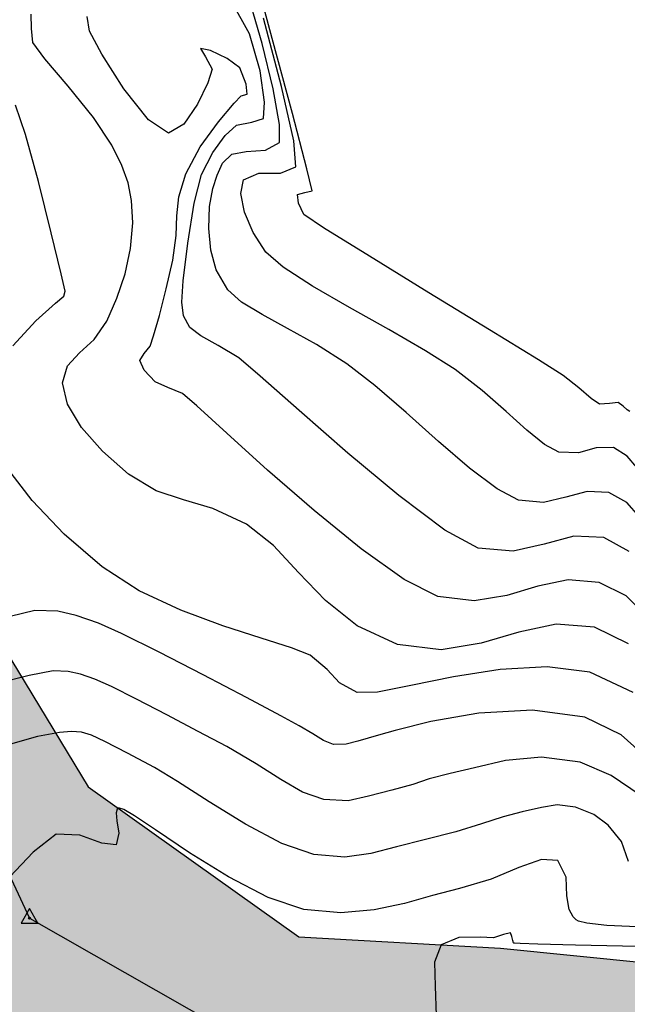
# Model space of a CAD drawing. Units: metres. Extents: x 380525 to 380951, y 8389901 to 8390149.
# Drawn here: x 380700 to 380708, y 8389936 to 8389949 of the extents above; entities that cross this region are included whole.
import ezdxf

# ---------------------------------------------------------------- set-up
doc = ezdxf.new("R2010")
doc.units = ezdxf.units.M
for name, color, linetype in [('04_ALI', 7, 'Continuous'), ('AA_Borde_Rio', 150, 'Continuous'), ('C-ROAD-MARK', 251, 'Continuous'), ('GAP_TOPO_Curva-Indice (M)', 15, 'Continuous'), ('GAP_TOPO_Curva-Intermedia (M)', 33, 'Continuous')]:
    doc.layers.add(name, color=color, linetype=linetype)

msp = doc.modelspace()

# ---------------------------------------------------------------- hatches: boundary and pattern name
at = {"layer": 'AA_Borde_Rio'}
h = msp.add_hatch(dxfattribs=at)
h.set_pattern_fill('DOTS', color=256, scale=0.15)
h.paths.add_polyline_path([(380597.952, 8390062.123), (380593.4, 8390064.129), (380588.118, 8390065.583), (380587.624, 8390070.064), (380587.338, 8390076.383), (380588.412, 8390079.188), (380588.39, 8390079.231), (380587.063, 8390081.097), (380584.456, 8390087.368), (380585.936, 8390093.154), (380586.632, 8390096.642), (380584.767, 8390103.007), (380578.545, 8390109.178), (380573.244, 8390117.321), (380566.447, 8390120.573), (380562.09, 8390125.641), (380555.125, 8390130.558), (380549.813, 8390130.733), (380544.308, 8390135.709), (380540.248, 8390141.59), (380534.576, 8390148.484), (380531.68, 8390146.107), (380537.53, 8390140.413), (380541.609, 8390134.778), (380548.126, 8390128.496), (380553.101, 8390126.277), (380559.083, 8390124.72), (380564.394, 8390118.999), (380570.743, 8390115.376), (380575.195, 8390107.696), (380583.744, 8390097.699), (380582.847, 8390094.946), (380581.648, 8390088.983), (380583.609, 8390078.366), (380583.046, 8390072.609), (380581.681, 8390067.88), (380582.6, 8390064.037), (380587.193, 8390062.866), (380591.485, 8390060.942), (380598.462, 8390058.466), (380605.522, 8390054.796), (380611.653, 8390049.319), (380612.561, 8390050.081), (380614.07, 8390048.896), (380617.03, 8390046.614), (380621.719, 8390041.959), (380626.911, 8390035.192), (380629.867, 8390026.128), (380631.318, 8390018.577), (380634.206, 8390011.897), (380635.49, 8390007.019), (380635.773, 8390001.254), (380632.634, 8389996.311), (380633.338, 8389987.811), (380639.541, 8389985.361), (380647.1, 8389983.445), (380652.91, 8389981.803), (380655.239, 8389980.252), (380656.632, 8389979.074), (380657.31, 8389974.829), (380657.279, 8389974.178), (380657.924, 8389971.306), (380660.008, 8389969.613), (380660.589, 8389969.127), (380670.089, 8389962.449), (380677.892, 8389958.469), (380682.604, 8389954.973), (380689.825, 8389951.763), (380694.725, 8389947.668), (380696.772, 8389939.95), (380698.411, 8389935.614), (380703.214, 8389933.395), (380708.872, 8389931.73), (380714.567, 8389931.044), (380720.951, 8389932.513), (380723.517, 8389933.121), (380726.637, 8389935.562), (380729.202, 8389938.188), (380731.006, 8389943.456), (380739.829, 8389947.333), (380740.033, 8389951.297), (380737.687, 8389950.804), (380727.472, 8389946.527), (380727.247, 8389938.508), (380721.025, 8389935.186), (380716.677, 8389936.472), (380712.545, 8389935.981), (380706.292, 8389936.612), (380703.506, 8389936.769), (380700.595, 8389938.843), (380698.604, 8389942.12), (380698.263, 8389948.808), (380695.402, 8389952.883), (380692.007, 8389956.728), (380688.468, 8389959.104), (380682.755, 8389961.083), (380677.321, 8389963.165), (380666.01, 8389968.413), (380662.947, 8389970.787), (380661.483, 8389973.157), (380660.616, 8389977.323), (380659.989, 8389979.537), (380659.464, 8389980.22), (380658.195, 8389982.058), (380657.013, 8389983.294), (380654.797, 8389984.735), (380653.364, 8389985.491), (380647.42, 8389988.016), (380640.143, 8389987.909), (380636.381, 8389990.341), (380635.421, 8389994.702), (380637.074, 8389997.877), (380638.193, 8390000.124), (380638.931, 8390003.022), (380638.522, 8390005.855), (380636.94, 8390009.232), (380635.213, 8390014.458), (380633.308, 8390020.801), (380631.416, 8390029.464), (380629.046, 8390036.001), (380625.34, 8390041.791), (380621.245, 8390048.072), (380618.31, 8390053.187), (380616.873, 8390053.808), (380609.385, 8390057.878), (380603.828, 8390060.387)])
h.paths.add_polyline_path([(380602.177, 8390058.789), (380603.129, 8390058.507), (380608.495, 8390056.085), (380615.997, 8390052.007), (380616.907, 8390051.614), (380619.538, 8390047.028), (380619.697, 8390046.785), (380618.35, 8390048.122), (380615.298, 8390050.474), (380612.519, 8390052.657), (380611.694, 8390051.965), (380606.667, 8390056.455)], flags=16)
h.paths.add_polyline_path([(380586.148, 8390065.196), (380584.264, 8390065.676), (380583.749, 8390067.832), (380585.018, 8390072.231), (380585.364, 8390075.761), (380585.629, 8390069.909)], flags=16)
h.paths.add_polyline_path([(380585.503, 8390077.186), (380585.627, 8390078.452), (380585.324, 8390080.09), (380586.164, 8390078.91)], flags=16)
h.paths.add_polyline_path([(380583.125, 8390101.5), (380581.329, 8390103.6), (380582.993, 8390101.95)], flags=16)
h.paths.add_polyline_path([(380555.783, 8390127.645), (380553.765, 8390128.17), (380552.721, 8390128.636), (380554.461, 8390128.579)], flags=16)
h.paths.add_polyline_path([(380645.224, 8389985.984), (380647.027, 8389986.01), (380650.303, 8389984.618), (380647.617, 8389985.377)], flags=16)
h.paths.add_polyline_path([(380677.183, 8389961.076), (380682.07, 8389959.204), (380687.569, 8389957.3), (380690.678, 8389955.211), (380693.829, 8389951.642), (380694.881, 8389950.144), (380690.893, 8389953.477), (380683.619, 8389956.71), (380678.949, 8389960.175)], flags=16)
h.paths.add_polyline_path([(380706.147, 8389934.616), (380712.563, 8389933.969), (380716.504, 8389934.438), (380718.207, 8389933.934), (380714.459, 8389933.071), (380709.277, 8389933.695)], flags=16)
h.paths.add_polyline_path([(380729.435, 8389945.181), (380738.284, 8389948.886), (380738.489, 8389948.929), (380729.429, 8389944.948)], flags=16)

# ---------------------------------------------------------------- linework, layer by layer
at = {"color": 2}
for p, q in [((380697.43, 8389942.059), (380699.783, 8389937.026)), ((380699.783, 8389937.026), (380702.889, 8389935.258))]:
    msp.add_line(p, q, dxfattribs=at)
at = {"color": 0, "linetype": 'ByBlock', "lineweight": -2}
for p, q in [((380699.783, 8389937.159), (380699.668, 8389936.959)), ((380699.899, 8389936.959), (380699.783, 8389937.159)), ((380699.668, 8389936.959), (380699.899, 8389936.959))]:
    msp.add_line(p, q, dxfattribs=at)
for start, end in [(0, 180), (180, 0)]:
    msp.add_arc((380699.783, 8389937.026), 0.00625, start, end, dxfattribs=at)
at = {"layer": '04_ALI', "color": 1, "linetype": 'Continuous', "lineweight": -3}
for p, q in [((380697.43, 8389942.059), (380699.783, 8389937.026)), ((380699.783, 8389937.026), (380702.889, 8389935.258))]:
    msp.add_line(p, q, dxfattribs=at)
at = {"layer": 'AA_Borde_Rio'}
for p, q in [((380698.604, 8389942.12, -2337658.763), (380700.595, 8389938.843, -2337658.763)), ((380700.595, 8389938.843, -2337658.763), (380703.506, 8389936.769, -2337658.763)), ((380703.506, 8389936.769, -2337658.763), (380706.292, 8389936.612, -2337658.763)), ((380706.292, 8389936.612, -2337658.763), (380712.545, 8389935.981, -2337658.763))]:
    msp.add_line(p, q, dxfattribs=at)
at = {"layer": 'C-ROAD-MARK', "color": 251, "linetype": 'Continuous', "lineweight": -3}
msp.add_circle((380699.783, 8389937.026), 0.015, dxfattribs=at)
at = {"layer": 'GAP_TOPO_Curva-Indice (M)', "color": 32, "linetype": 'Continuous', "lineweight": -3}
for p, q in [((380700.613, 8389949.288, 2440), (380700.58, 8389949.491, 2440)), ((380700.781, 8389948.967, 2440), (380700.613, 8389949.288, 2440)), ((380702.283, 8389949.02, 2440), (380702.146, 8389949.045, 2440)), ((380702.146, 8389949.045, 2440), (380702.213, 8389948.932, 2440)), ((380701.086, 8389948.491, 2440), (380700.781, 8389948.967, 2440)), ((380702.213, 8389948.932, 2440), (380702.305, 8389948.76, 2440)), ((380702.515, 8389948.909, 2440), (380702.283, 8389949.02, 2440)), ((380702.691, 8389948.779, 2440), (380702.515, 8389948.909, 2440)), ((380702.305, 8389948.76, 2440), (380702.248, 8389948.572, 2440)), ((380702.779, 8389948.554, 2440), (380702.691, 8389948.779, 2440)), ((380701.427, 8389948.06, 2440), (380701.086, 8389948.491, 2440)), ((380702.248, 8389948.572, 2440), (380702.106, 8389948.276, 2440)), ((380702.79, 8389948.413, 2440), (380702.779, 8389948.554, 2440)), ((380702.611, 8389948.29, 2440), (380702.706, 8389948.392, 2440)), ((380702.706, 8389948.392, 2440), (380702.79, 8389948.413, 2440)), ((380702.106, 8389948.276, 2440), (380701.914, 8389948.001, 2440)), ((380702.395, 8389948.032, 2440), (380702.611, 8389948.29, 2440)), ((380701.703, 8389947.876, 2440), (380701.427, 8389948.06, 2440)), ((380701.914, 8389948.001, 2440), (380701.703, 8389947.876, 2440)), ((380702.143, 8389947.685, 2440), (380702.395, 8389948.032, 2440)), ((380701.943, 8389947.314, 2440), (380702.143, 8389947.685, 2440)), ((380701.848, 8389946.997, 2440), (380701.943, 8389947.314, 2440)), ((380701.82, 8389946.733, 2440), (380701.848, 8389946.997, 2440)), ((380701.808, 8389946.462, 2440), (380701.82, 8389946.733, 2440)), ((380701.762, 8389946.123, 2440), (380701.808, 8389946.462, 2440)), ((380701.673, 8389945.726, 2440), (380701.762, 8389946.123, 2440)), ((380701.578, 8389945.357, 2440), (380701.673, 8389945.726, 2440)), ((380701.498, 8389945.073, 2440), (380701.578, 8389945.357, 2440)), ((380701.45, 8389944.931, 2440), (380701.498, 8389945.073, 2440)), ((380701.308, 8389944.734, 2440), (380701.367, 8389944.83, 2440)), ((380701.367, 8389944.83, 2440), (380701.45, 8389944.931, 2440)), ((380701.368, 8389944.599, 2440), (380701.308, 8389944.734, 2440)), ((380701.52, 8389944.44, 2440), (380701.368, 8389944.599, 2440)), ((380701.696, 8389944.359, 2440), (380701.52, 8389944.44, 2440)), ((380701.897, 8389944.28, 2440), (380701.696, 8389944.359, 2440)), ((380702.095, 8389944.109, 2440), (380701.897, 8389944.28, 2440)), ((380702.51, 8389943.73, 2440), (380702.095, 8389944.109, 2440)), ((380703.073, 8389943.22, 2440), (380702.51, 8389943.73, 2440)), ((380703.715, 8389942.661, 2440), (380703.073, 8389943.22, 2440)), ((380704.367, 8389942.13, 2440), (380703.715, 8389942.661, 2440)), ((380704.961, 8389941.708, 2440), (380704.367, 8389942.13, 2440)), ((380705.426, 8389941.473, 2440), (380704.961, 8389941.708, 2440)), ((380707.223, 8389941.702, 2440), (380706.804, 8389941.613, 2440)), ((380707.654, 8389941.667, 2440), (380707.223, 8389941.702, 2440)), ((380706.804, 8389941.613, 2440), (380706.379, 8389941.487, 2440)), ((380708.025, 8389941.481, 2440), (380707.654, 8389941.667, 2440)), ((380705.926, 8389941.411, 2440), (380705.426, 8389941.473, 2440)), ((380706.379, 8389941.487, 2440), (380705.926, 8389941.411, 2440)), ((380708.293, 8389941.216, 2440), (380708.025, 8389941.481, 2440)), ((380699.892, 8389939.539, 2435), (380699.522, 8389939.433, 2435)), ((380700.196, 8389939.592, 2435), (380699.892, 8389939.539, 2435)), ((380700.364, 8389939.608, 2435), (380700.196, 8389939.592, 2435)), ((380700.503, 8389939.596, 2435), (380700.364, 8389939.608, 2435)), ((380700.639, 8389939.554, 2435), (380700.503, 8389939.596, 2435)), ((380700.824, 8389939.468, 2435), (380700.639, 8389939.554, 2435)), ((380701.137, 8389939.306, 2435), (380700.824, 8389939.468, 2435)), ((380701.512, 8389939.108, 2435), (380701.137, 8389939.306, 2435)), ((380701.826, 8389938.917, 2435), (380701.512, 8389939.108, 2435)), ((380702.266, 8389938.632, 2435), (380701.826, 8389938.917, 2435)), ((380702.768, 8389938.323, 2435), (380702.266, 8389938.632, 2435)), ((380706.856, 8389938.557, 2435), (380706.588, 8389938.495, 2435)), ((380707.074, 8389938.593, 2435), (380706.856, 8389938.557, 2435)), ((380707.325, 8389938.559, 2435), (380707.074, 8389938.593, 2435)), ((380707.579, 8389938.46, 2435), (380707.325, 8389938.559, 2435)), ((380706.328, 8389938.428, 2435), (380706.026, 8389938.329, 2435)), ((380706.588, 8389938.495, 2435), (380706.328, 8389938.428, 2435)), ((380707.777, 8389938.312, 2435), (380707.579, 8389938.46, 2435)), ((380703.271, 8389938.058, 2435), (380702.768, 8389938.323, 2435)), ((380706.026, 8389938.329, 2435), (380705.672, 8389938.218, 2435)), ((380707.962, 8389938.087, 2435), (380707.777, 8389938.312, 2435)), ((380705.672, 8389938.218, 2435), (380705.256, 8389938.114, 2435)), ((380703.711, 8389937.907, 2435), (380703.271, 8389938.058, 2435)), ((380704.852, 8389938.011, 2435), (380704.501, 8389937.918, 2435)), ((380705.256, 8389938.114, 2435), (380704.852, 8389938.011, 2435)), ((380708.058, 8389937.807, 2435), (380707.962, 8389938.087, 2435)), ((380704.141, 8389937.871, 2435), (380703.711, 8389937.907, 2435)), ((380704.501, 8389937.918, 2435), (380704.141, 8389937.871, 2435))]:
    msp.add_line(p, q, dxfattribs=at)
at = {"layer": 'GAP_TOPO_Curva-Intermedia (M)', "color": 42, "linetype": 'Continuous', "lineweight": -3}
for p, q in [((380703.137, 8389949.185, 2444), (380702.83, 8389950.318, 2444)), ((380703, 8389949.114, 2442), (380702.815, 8389949.752, 2442)), ((380702.825, 8389949.249, 2441), (380702.574, 8389949.697, 2441)), ((380699.812, 8389949.322, 2439), (380699.808, 8389949.523, 2439)), ((380703.265, 8389948.52, 2443), (380703.014, 8389949.464, 2443)), ((380699.829, 8389949.128, 2439), (380699.812, 8389949.322, 2439)), ((380702.971, 8389948.74, 2441), (380702.825, 8389949.249, 2441)), ((380703.416, 8389948.147, 2444), (380703.137, 8389949.185, 2444)), ((380699.994, 8389948.902, 2439), (380699.829, 8389949.128, 2439)), ((380703.15, 8389948.491, 2442), (380703, 8389949.114, 2442)), ((380700.317, 8389948.524, 2439), (380699.994, 8389948.902, 2439)), ((380703.029, 8389948.306, 2441), (380702.971, 8389948.74, 2441)), ((380700.669, 8389948.095, 2439), (380700.317, 8389948.524, 2439)), ((380703.239, 8389947.997, 2442), (380703.15, 8389948.491, 2442)), ((380703.433, 8389947.772, 2443), (380703.265, 8389948.52, 2443)), ((380699.728, 8389947.86, 2438), (380699.591, 8389948.261, 2438)), ((380703.015, 8389948.08, 2441), (380703.029, 8389948.306, 2441)), ((380700.922, 8389947.712, 2439), (380700.669, 8389948.095, 2439)), ((380702.855, 8389948.029, 2441), (380703.015, 8389948.08, 2441)), ((380703.615, 8389947.384, 2444), (380703.416, 8389948.147, 2444)), ((380702.488, 8389947.846, 2441), (380702.641, 8389947.988, 2441)), ((380702.641, 8389947.988, 2441), (380702.855, 8389948.029, 2441)), ((380703.239, 8389947.746, 2442), (380703.239, 8389947.997, 2442)), ((380699.906, 8389947.208, 2438), (380699.728, 8389947.86, 2438)), ((380702.315, 8389947.611, 2441), (380702.488, 8389947.846, 2441)), ((380701.057, 8389947.428, 2439), (380700.922, 8389947.712, 2439)), ((380703.046, 8389947.642, 2442), (380703.239, 8389947.746, 2442)), ((380703.463, 8389947.412, 2443), (380703.433, 8389947.772, 2443)), ((380702.159, 8389947.305, 2441), (380702.315, 8389947.611, 2441)), ((380702.452, 8389947.462, 2442), (380702.577, 8389947.584, 2442)), ((380702.577, 8389947.584, 2442), (380702.778, 8389947.623, 2442)), ((380702.778, 8389947.623, 2442), (380703.046, 8389947.642, 2442)), ((380701.146, 8389947.19, 2439), (380701.057, 8389947.428, 2439)), ((380702.375, 8389947.295, 2442), (380702.452, 8389947.462, 2442)), ((380703.249, 8389947.321, 2443), (380703.463, 8389947.412, 2443)), ((380702.058, 8389946.909, 2441), (380702.159, 8389947.305, 2441)), ((380702.315, 8389947.113, 2442), (380702.375, 8389947.295, 2442)), ((380702.741, 8389947.231, 2443), (380702.952, 8389947.322, 2443)), ((380702.952, 8389947.322, 2443), (380703.249, 8389947.321, 2443)), ((380703.687, 8389947.079, 2444), (380703.615, 8389947.384, 2444)), ((380700.084, 8389946.5, 2438), (380699.906, 8389947.208, 2438)), ((380701.194, 8389946.945, 2439), (380701.146, 8389947.19, 2439)), ((380702.704, 8389947.04, 2443), (380702.741, 8389947.231, 2443)), ((380702.268, 8389946.861, 2442), (380702.315, 8389947.113, 2442)), ((380702.753, 8389946.786, 2443), (380702.704, 8389947.04, 2443)), ((380703.488, 8389947.029, 2444), (380703.587, 8389947.054, 2444)), ((380703.499, 8389946.909, 2444), (380703.488, 8389947.029, 2444)), ((380703.587, 8389947.054, 2444), (380703.687, 8389947.079, 2444)), ((380701.209, 8389946.636, 2439), (380701.194, 8389946.945, 2439)), ((380701.97, 8389946.355, 2441), (380702.058, 8389946.909, 2441)), ((380702.263, 8389946.559, 2442), (380702.268, 8389946.861, 2442)), ((380703.572, 8389946.753, 2444), (380703.499, 8389946.909, 2444)), ((380702.872, 8389946.505, 2443), (380702.753, 8389946.786, 2443)), ((380703.844, 8389946.57, 2444), (380703.572, 8389946.753, 2444)), ((380701.181, 8389946.28, 2439), (380701.209, 8389946.636, 2439)), ((380700.221, 8389945.93, 2438), (380700.084, 8389946.5, 2438)), ((380702.29, 8389946.261, 2442), (380702.263, 8389946.559, 2442)), ((380703.047, 8389946.232, 2443), (380702.872, 8389946.505, 2443)), ((380704.479, 8389946.175, 2444), (380703.844, 8389946.57, 2444)), ((380701.908, 8389945.834, 2441), (380701.97, 8389946.355, 2441)), ((380701.105, 8389945.932, 2439), (380701.181, 8389946.28, 2439)), ((380702.36, 8389945.989, 2442), (380702.29, 8389946.261, 2442)), ((380703.287, 8389946.024, 2443), (380703.047, 8389946.232, 2443)), ((380705.302, 8389945.67, 2444), (380704.479, 8389946.175, 2444)), ((380700.275, 8389945.693, 2438), (380700.221, 8389945.93, 2438)), ((380700.992, 8389945.596, 2439), (380701.105, 8389945.932, 2439)), ((380702.522, 8389945.711, 2442), (380702.36, 8389945.989, 2442)), ((380703.695, 8389945.762, 2443), (380703.287, 8389946.024, 2443)), ((380701.89, 8389945.538, 2441), (380701.908, 8389945.834, 2441)), ((380700.257, 8389945.621, 2438), (380700.275, 8389945.693, 2438)), ((380702.712, 8389945.54, 2442), (380702.522, 8389945.711, 2442)), ((380704.205, 8389945.467, 2443), (380703.695, 8389945.762, 2443)), ((380706.139, 8389945.159, 2444), (380705.302, 8389945.67, 2444)), ((380699.872, 8389945.282, 2438), (380700.142, 8389945.527, 2438)), ((380700.142, 8389945.527, 2438), (380700.257, 8389945.621, 2438)), ((380700.853, 8389945.276, 2439), (380700.992, 8389945.596, 2439)), ((380701.913, 8389945.35, 2441), (380701.89, 8389945.538, 2441)), ((380702.996, 8389945.368, 2442), (380702.712, 8389945.54, 2442)), ((380703.35, 8389945.178, 2442), (380702.996, 8389945.368, 2442)), ((380704.748, 8389945.161, 2443), (380704.205, 8389945.467, 2443)), ((380699.551, 8389944.935, 2438), (380699.872, 8389945.282, 2438)), ((380700.675, 8389945.022, 2439), (380700.853, 8389945.276, 2439)), ((380701.997, 8389945.19, 2441), (380701.913, 8389945.35, 2441)), ((380702.149, 8389945.073, 2441), (380701.997, 8389945.19, 2441)), ((380703.749, 8389944.957, 2442), (380703.35, 8389945.178, 2442)), ((380705.256, 8389944.867, 2443), (380704.748, 8389945.161, 2443)), ((380706.816, 8389944.743, 2444), (380706.139, 8389945.159, 2444)), ((380700.472, 8389944.838, 2439), (380700.675, 8389945.022, 2439)), ((380702.391, 8389944.943, 2441), (380702.149, 8389945.073, 2441)), ((380704.168, 8389944.689, 2442), (380703.749, 8389944.957, 2442)), ((380700.307, 8389944.661, 2439), (380700.472, 8389944.838, 2439)), ((380702.674, 8389944.77, 2441), (380702.391, 8389944.943, 2441)), ((380705.663, 8389944.609, 2443), (380705.256, 8389944.867, 2443)), ((380702.971, 8389944.519, 2441), (380702.674, 8389944.77, 2441)), ((380704.553, 8389944.388, 2442), (380704.168, 8389944.689, 2442)), ((380707.157, 8389944.528, 2444), (380706.816, 8389944.743, 2444)), ((380700.238, 8389944.427, 2439), (380700.307, 8389944.661, 2439)), ((380706.038, 8389944.319, 2443), (380705.663, 8389944.609, 2443)), ((380700.308, 8389944.129, 2439), (380700.238, 8389944.427, 2439)), ((380703.507, 8389944.043, 2441), (380702.971, 8389944.519, 2441)), ((380707.371, 8389944.358, 2444), (380707.157, 8389944.528, 2444)), ((380704.986, 8389944.013, 2442), (380704.553, 8389944.388, 2442)), ((380706.369, 8389944.03, 2443), (380706.038, 8389944.319, 2443)), ((380707.541, 8389944.209, 2444), (380707.371, 8389944.358, 2444)), ((380707.656, 8389944.131, 2444), (380707.541, 8389944.209, 2444)), ((380707.796, 8389944.14, 2444), (380707.656, 8389944.131, 2444)), ((380707.917, 8389944.154, 2444), (380707.796, 8389944.14, 2444)), ((380707.987, 8389944.104, 2444), (380707.917, 8389944.154, 2444)), ((380700.5, 8389943.809, 2439), (380700.308, 8389944.129, 2439)), ((380704.179, 8389943.455, 2441), (380703.507, 8389944.043, 2441)), ((380705.433, 8389943.616, 2442), (380704.986, 8389944.013, 2442)), ((380706.655, 8389943.773, 2443), (380706.369, 8389944.03, 2443)), ((380708.041, 8389944.053, 2444), (380707.987, 8389944.104, 2444)), ((380708.075, 8389944.03, 2444), (380708.041, 8389944.053, 2444)), ((380700.79, 8389943.483, 2439), (380700.5, 8389943.809, 2439)), ((380706.898, 8389943.575, 2443), (380706.655, 8389943.773, 2443)), ((380705.862, 8389943.248, 2442), (380705.433, 8389943.616, 2442)), ((380701.153, 8389943.162, 2439), (380700.79, 8389943.483, 2439)), ((380704.884, 8389942.867, 2441), (380704.179, 8389943.455, 2441)), ((380707.098, 8389943.467, 2443), (380706.898, 8389943.575, 2443)), ((380707.37, 8389943.46, 2443), (380707.098, 8389943.467, 2443)), ((380707.611, 8389943.527, 2443), (380707.37, 8389943.46, 2443)), ((380707.851, 8389943.532, 2443), (380707.611, 8389943.527, 2443)), ((380708.039, 8389943.411, 2443), (380707.851, 8389943.532, 2443)), ((380708.173, 8389943.255, 2443), (380708.039, 8389943.411, 2443)), ((380699.818, 8389942.797, 2438), (380699.472, 8389943.257, 2438)), ((380706.242, 8389942.959, 2442), (380705.862, 8389943.248, 2442)), ((380701.534, 8389942.934, 2439), (380701.153, 8389943.162, 2439)), ((380701.912, 8389942.809, 2439), (380701.534, 8389942.934, 2439)), ((380706.541, 8389942.802, 2442), (380706.242, 8389942.959, 2442)), ((380707.486, 8389942.922, 2442), (380707.193, 8389942.845, 2442)), ((380707.786, 8389942.911, 2442), (380707.486, 8389942.922, 2442)), ((380708.034, 8389942.773, 2442), (380707.786, 8389942.911, 2442)), ((380700.264, 8389942.335, 2438), (380699.818, 8389942.797, 2438)), ((380702.317, 8389942.687, 2439), (380701.912, 8389942.809, 2439)), ((380705.519, 8389942.391, 2441), (380704.884, 8389942.867, 2441)), ((380706.885, 8389942.773, 2442), (380706.541, 8389942.802, 2442)), ((380707.193, 8389942.845, 2442), (380706.885, 8389942.773, 2442)), ((380708.207, 8389942.578, 2442), (380708.034, 8389942.773, 2442)), ((380702.78, 8389942.47, 2439), (380702.317, 8389942.687, 2439)), ((380703.153, 8389942.175, 2439), (380702.78, 8389942.47, 2439)), ((380705.983, 8389942.138, 2441), (380705.519, 8389942.391, 2441)), ((380700.787, 8389941.884, 2438), (380700.264, 8389942.335, 2438)), ((380707.302, 8389942.305, 2441), (380706.893, 8389942.197, 2441)), ((380707.72, 8389942.289, 2441), (380707.302, 8389942.305, 2441)), ((380708.066, 8389942.096, 2441), (380707.72, 8389942.289, 2441)), ((380703.501, 8389941.805, 2439), (380703.153, 8389942.175, 2439)), ((380706.464, 8389942.097, 2441), (380705.983, 8389942.138, 2441)), ((380706.893, 8389942.197, 2441), (380706.464, 8389942.097, 2441)), ((380701.299, 8389941.551, 2438), (380700.787, 8389941.884, 2438)), ((380703.871, 8389941.416, 2439), (380703.501, 8389941.805, 2439)), ((380701.873, 8389941.281, 2438), (380701.299, 8389941.551, 2438)), ((380704.311, 8389941.065, 2439), (380703.871, 8389941.416, 2439)), ((380699.858, 8389941.278, 2437), (380699.516, 8389941.194, 2437)), ((380700.175, 8389941.269, 2437), (380699.858, 8389941.278, 2437)), ((380702.454, 8389941.066, 2438), (380701.873, 8389941.281, 2438)), ((380700.429, 8389941.211, 2437), (380700.175, 8389941.269, 2437)), ((380700.736, 8389941.105, 2437), (380700.429, 8389941.211, 2437)), ((380701.056, 8389940.962, 2437), (380700.736, 8389941.105, 2437)), ((380702.983, 8389940.896, 2438), (380702.454, 8389941.066, 2438)), ((380704.869, 8389940.809, 2439), (380704.311, 8389941.065, 2439)), ((380707.06, 8389941.089, 2439), (380706.544, 8389940.981, 2439)), ((380707.588, 8389941.046, 2439), (380707.06, 8389941.089, 2439)), ((380708.06, 8389940.816, 2439), (380707.588, 8389941.046, 2439)), ((380701.573, 8389940.704, 2437), (380701.056, 8389940.962, 2437)), ((380703.405, 8389940.764, 2438), (380702.983, 8389940.896, 2438)), ((380706.544, 8389940.981, 2439), (380706.021, 8389940.829, 2439)), ((380703.663, 8389940.66, 2438), (380703.405, 8389940.764, 2438)), ((380705.469, 8389940.736, 2439), (380704.869, 8389940.809, 2439)), ((380706.021, 8389940.829, 2439), (380705.469, 8389940.736, 2439)), ((380702.183, 8389940.389, 2437), (380701.573, 8389940.704, 2437)), ((380703.898, 8389940.465, 2438), (380703.663, 8389940.66, 2438)), ((380704.067, 8389940.28, 2438), (380703.898, 8389940.465, 2438)), ((380706.288, 8389940.464, 2438), (380705.639, 8389940.36, 2438)), ((380706.937, 8389940.501, 2438), (380706.288, 8389940.464, 2438)), ((380707.523, 8389940.424, 2438), (380706.937, 8389940.501, 2438)), ((380699.777, 8389940.38, 2436), (380699.191, 8389940.231, 2436)), ((380700.111, 8389940.443, 2436), (380699.777, 8389940.38, 2436)), ((380700.319, 8389940.437, 2436), (380700.111, 8389940.443, 2436)), ((380700.486, 8389940.399, 2436), (380700.319, 8389940.437, 2436)), ((380700.688, 8389940.329, 2436), (380700.486, 8389940.399, 2436)), ((380700.914, 8389940.23, 2436), (380700.688, 8389940.329, 2436)), ((380702.78, 8389940.075, 2437), (380702.183, 8389940.389, 2437)), ((380705.639, 8389940.36, 2438), (380705.052, 8389940.24, 2438)), ((380708.123, 8389940.147, 2438), (380707.523, 8389940.424, 2438)), ((380701.263, 8389940.055, 2436), (380700.914, 8389940.23, 2436)), ((380704.311, 8389940.144, 2438), (380704.067, 8389940.28, 2438)), ((380705.052, 8389940.24, 2438), (380704.589, 8389940.152, 2438)), ((380701.681, 8389939.837, 2436), (380701.263, 8389940.055, 2436)), ((380703.257, 8389939.821, 2437), (380702.78, 8389940.075, 2437)), ((380704.589, 8389940.152, 2438), (380704.311, 8389940.144, 2438)), ((380702.115, 8389939.607, 2436), (380701.681, 8389939.837, 2436)), ((380703.511, 8389939.686, 2437), (380703.257, 8389939.821, 2437)), ((380705.992, 8389939.86, 2437), (380705.33, 8389939.743, 2437)), ((380706.732, 8389939.902, 2437), (380705.992, 8389939.86, 2437)), ((380707.457, 8389939.802, 2437), (380706.732, 8389939.902, 2437)), ((380707.959, 8389939.561, 2437), (380707.457, 8389939.802, 2437)), ((380703.697, 8389939.575, 2437), (380703.511, 8389939.686, 2437)), ((380705.33, 8389939.743, 2437), (380704.837, 8389939.619, 2437)), ((380702.511, 8389939.397, 2436), (380702.115, 8389939.607, 2436)), ((380703.847, 8389939.481, 2437), (380703.697, 8389939.575, 2437)), ((380704.462, 8389939.514, 2437), (380704.318, 8389939.472, 2437)), ((380704.606, 8389939.554, 2437), (380704.462, 8389939.514, 2437)), ((380704.837, 8389939.619, 2437), (380704.606, 8389939.554, 2437)), ((380708.356, 8389939.203, 2437), (380707.959, 8389939.561, 2437)), ((380702.917, 8389939.16, 2436), (380702.511, 8389939.397, 2436)), ((380703.985, 8389939.427, 2437), (380703.847, 8389939.481, 2437)), ((380704.16, 8389939.431, 2437), (380703.985, 8389939.427, 2437)), ((380704.318, 8389939.472, 2437), (380704.16, 8389939.431, 2437)), ((380706.859, 8389939.252, 2436), (380706.361, 8389939.204, 2436)), ((380707.391, 8389939.181, 2436), (380706.859, 8389939.252, 2436)), ((380703.256, 8389938.941, 2436), (380702.917, 8389939.16, 2436)), ((380705.93, 8389939.106, 2436), (380705.597, 8389939.024, 2436)), ((380706.361, 8389939.204, 2436), (380705.93, 8389939.106, 2436)), ((380707.819, 8389938.997, 2436), (380707.391, 8389939.181, 2436)), ((380705.597, 8389939.024, 2436), (380705.305, 8389938.951, 2436)), ((380708.219, 8389938.728, 2436), (380707.819, 8389938.997, 2436)), ((380703.557, 8389938.767, 2436), (380703.256, 8389938.941, 2436)), ((380705.078, 8389938.872, 2436), (380704.787, 8389938.793, 2436)), ((380705.305, 8389938.951, 2436), (380705.078, 8389938.872, 2436)), ((380703.848, 8389938.667, 2436), (380703.557, 8389938.767, 2436)), ((380704.469, 8389938.71, 2436), (380704.185, 8389938.65, 2436)), ((380704.787, 8389938.793, 2436), (380704.469, 8389938.71, 2436)), ((380704.185, 8389938.65, 2436), (380703.848, 8389938.667, 2436)), ((380700.994, 8389938.531, 2434), (380700.979, 8389938.48, 2434)), ((380700.979, 8389938.48, 2434), (380700.989, 8389938.37, 2434)), ((380701.012, 8389938.546, 2434), (380700.994, 8389938.531, 2434)), ((380701.027, 8389938.547, 2434), (380701.012, 8389938.546, 2434)), ((380701.085, 8389938.526, 2434), (380701.027, 8389938.547, 2434)), ((380701.232, 8389938.439, 2434), (380701.085, 8389938.526, 2434)), ((380701.523, 8389938.246, 2434), (380701.232, 8389938.439, 2434)), ((380700.989, 8389938.37, 2434), (380701.017, 8389938.2, 2434)), ((380700.152, 8389938.187, 2434), (380699.835, 8389937.936, 2434)), ((380700.479, 8389938.175, 2434), (380700.152, 8389938.187, 2434)), ((380700.783, 8389938.061, 2434), (380700.479, 8389938.175, 2434)), ((380701.017, 8389938.2, 2434), (380700.98, 8389938.041, 2434)), ((380701.995, 8389937.931, 2434), (380701.523, 8389938.246, 2434)), ((380700.98, 8389938.041, 2434), (380700.783, 8389938.061, 2434)), ((380699.835, 8389937.936, 2434), (380699.348, 8389937.425, 2434)), ((380702.533, 8389937.597, 2434), (380701.995, 8389937.931, 2434)), ((380706.855, 8389937.835, 2434), (380706.543, 8389937.725, 2434)), ((380707.082, 8389937.823, 2434), (380706.855, 8389937.835, 2434)), ((380707.199, 8389937.594, 2434), (380707.082, 8389937.823, 2434)), ((380706.543, 8389937.725, 2434), (380706.161, 8389937.567, 2434)), ((380703.079, 8389937.312, 2434), (380702.533, 8389937.597, 2434)), ((380706.161, 8389937.567, 2434), (380705.724, 8389937.434, 2434)), ((380707.209, 8389937.334, 2434), (380707.199, 8389937.594, 2434)), ((380705.352, 8389937.339, 2434), (380704.962, 8389937.23, 2434)), ((380705.724, 8389937.434, 2434), (380705.352, 8389937.339, 2434)), ((380707.237, 8389937.147, 2434), (380707.209, 8389937.334, 2434)), ((380703.574, 8389937.147, 2434), (380703.079, 8389937.312, 2434)), ((380704.962, 8389937.23, 2434), (380704.543, 8389937.139, 2434)), ((380704.084, 8389937.1, 2434), (380703.574, 8389937.147, 2434)), ((380704.543, 8389937.139, 2434), (380704.084, 8389937.1, 2434)), ((380707.292, 8389937.044, 2434), (380707.237, 8389937.147, 2434)), ((380707.335, 8389937.004, 2434), (380707.292, 8389937.044, 2434)), ((380707.368, 8389936.986, 2434), (380707.335, 8389937.004, 2434)), ((380707.483, 8389936.957, 2434), (380707.368, 8389936.986, 2434)), ((380707.758, 8389936.925, 2434), (380707.483, 8389936.957, 2434)), ((380708.278, 8389936.902, 2434), (380707.758, 8389936.925, 2434)), ((380706.334, 8389936.799, 2433), (380706.193, 8389936.755, 2433)), ((380706.43, 8389936.823, 2433), (380706.334, 8389936.799, 2433)), ((380706.448, 8389936.772, 2433), (380706.43, 8389936.823, 2433)), ((380705.469, 8389936.658, 2433), (380705.378, 8389936.42, 2433)), ((380705.715, 8389936.761, 2433), (380705.469, 8389936.658, 2433)), ((380706.008, 8389936.764, 2433), (380705.715, 8389936.761, 2433)), ((380706.193, 8389936.755, 2433), (380706.008, 8389936.764, 2433)), ((380706.459, 8389936.715, 2433), (380706.448, 8389936.772, 2433)), ((380706.468, 8389936.687, 2433), (380706.459, 8389936.715, 2433)), ((380706.474, 8389936.68, 2433), (380706.468, 8389936.687, 2433)), ((380706.485, 8389936.679, 2433), (380706.474, 8389936.68, 2433)), ((380706.564, 8389936.675, 2433), (380706.485, 8389936.679, 2433)), ((380706.808, 8389936.666, 2433), (380706.564, 8389936.675, 2433)), ((380707.325, 8389936.652, 2433), (380706.808, 8389936.666, 2433)), ((380708.191, 8389936.634, 2433), (380707.325, 8389936.652, 2433)), ((380705.378, 8389936.42, 2433), (380705.387, 8389936.087, 2433)), ((380705.387, 8389936.087, 2433), (380705.402, 8389935.682, 2433))]:
    msp.add_line(p, q, dxfattribs=at)

doc.saveas('drawing.dxf')
